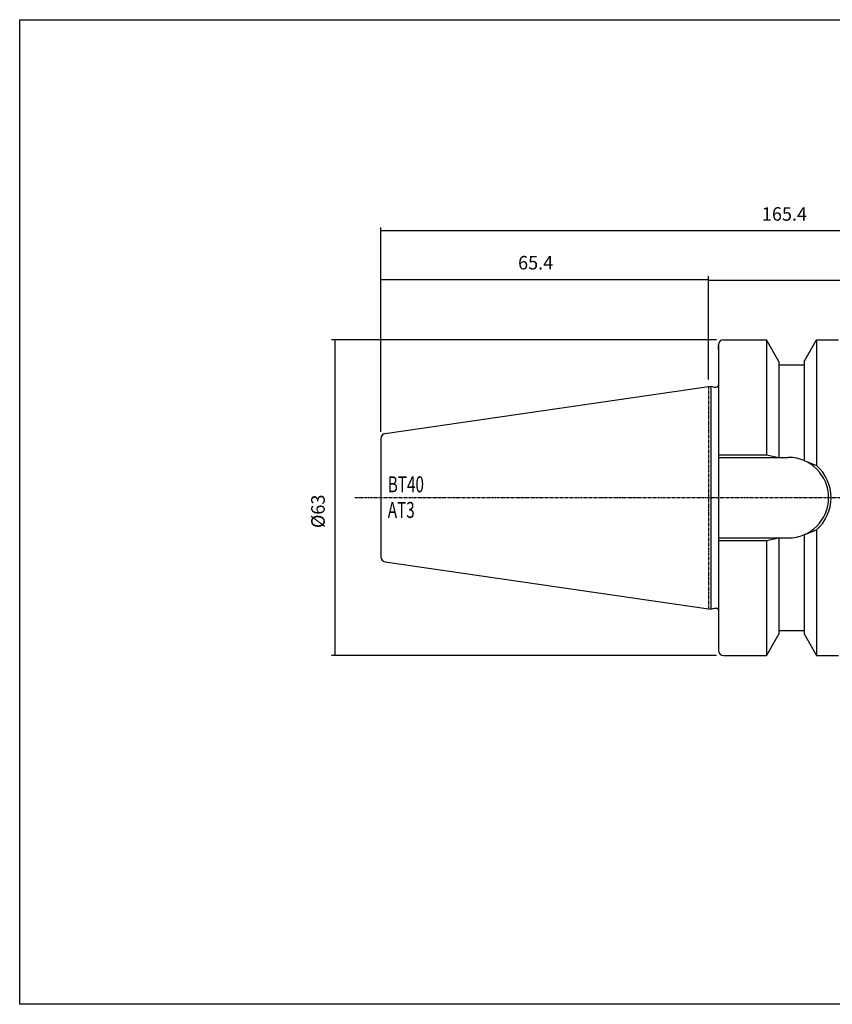
# Model space of a CAD drawing. Extents: x 8 to 296, y -13 to 184.
# Drawn here: x 8 to 171, y -13 to 184 of the extents above; entities that cross this region are included whole.
import ezdxf

# ---------------------------------------------------------------- set-up
doc = ezdxf.new("R2010")
doc.units = 0
doc.header["$MEASUREMENT"] = 0
doc.linetypes.add('CENTER', pattern=[0.95, 0.625, -0.125, 0.075, -0.125])
doc.layers.add('CK_LEVEL_1', color=7, linetype='CONTINUOUS')
doc.styles.add('BOX', font='txt.shx', dxfattribs={"height": 1})
doc.dimstyles.new('DIMSTYLE1', dxfattribs={"dimtxt": 2.7, "dimasz": 2.7, "dimexe": 2.7, "dimexo": 0.0625, "dimgap": 0.09, "dimtad": 0, "dimtih": 1, "dimtoh": 1, "dimdec": 4, "dimzin": 0, "dimtxsty": 'STANDARD', "dimcen": 0.09, "dimazin": 3, "dimtfac": 1, "dimtdec": 4, "dimtofl": 0, "dimtmove": 0, "dimatfit": 3, "dimtolj": 1, "dimtzin": 0})

# ---------------------------------------------------------------- blocks, each defined once
blk = doc.blocks.new('*D0')
at = {"layer": 'CK_LEVEL_1', "color": 4, "linetype": 'CONTINUOUS'}
for p, q in [((80.58, 101.78), (80.58, 142.57)), ((245.98, 141.9), (80.58, 141.9)), ((245.98, 102.08), (245.98, 142.57))]:
    blk.add_line(p, q, dxfattribs=at)
for points in [[(80.58, 141.9), (83.28, 142.3), (83.28, 141.49), (80.58, 141.9)], [(245.98, 141.9), (243.28, 141.49), (243.28, 142.3), (245.98, 141.9)]]:
    blk.add_solid(points, dxfattribs=at)
at = {"layer": 'CK_LEVEL_1', "color": 4, "linetype": 'CONTINUOUS', "style": 'BOX', "width": 0.98}
blk.add_text('165.4', height=2.7, dxfattribs=at).set_placement((156.67, 143.92))
blk = doc.blocks.new('*D1')
at = {"layer": 'CK_LEVEL_1', "color": 4, "linetype": 'CONTINUOUS'}
for p, q in [((145.98, 112.39), (145.98, 132.72)), ((145.98, 132.04), (245.98, 132.04)), ((245.98, 102.08), (245.98, 132.72))]:
    blk.add_line(p, q, dxfattribs=at)
for points in [[(145.98, 132.04), (148.68, 132.45), (148.68, 131.64), (145.98, 132.04)], [(245.98, 132.04), (243.28, 131.64), (243.28, 132.45), (245.98, 132.04)]]:
    blk.add_solid(points, dxfattribs=at)
at = {"layer": 'CK_LEVEL_1', "color": 4, "linetype": 'CONTINUOUS', "style": 'BOX'}
blk.add_text('100', height=2.7, dxfattribs=at).set_placement((173.52, 134.07))
blk = doc.blocks.new('*D2')
at = {"layer": 'CK_LEVEL_1', "color": 4, "linetype": 'CONTINUOUS'}
for p, q in [((80.58, 101.78), (80.58, 132.83)), ((80.58, 132.15), (145.98, 132.15)), ((145.98, 112.19), (145.98, 132.83))]:
    blk.add_line(p, q, dxfattribs=at)
for points in [[(80.58, 132.15), (83.28, 132.56), (83.28, 131.75), (80.58, 132.15)], [(145.98, 132.15), (143.28, 131.75), (143.28, 132.56), (145.98, 132.15)]]:
    blk.add_solid(points, dxfattribs=at)
at = {"layer": 'CK_LEVEL_1', "color": 4, "linetype": 'CONTINUOUS', "style": 'BOX', "width": 0.98}
blk.add_text('65.4', height=2.7, dxfattribs=at).set_placement((107.99, 134.18))
blk = doc.blocks.new('*D4')
at = {"layer": 'CK_LEVEL_1', "color": 4, "linetype": 'CONTINUOUS'}
for p, q in [((147.63, 120.11), (70.74, 120.11)), ((71.41, 120.11), (71.41, 57.11)), ((147.63, 57.11), (70.74, 57.11))]:
    blk.add_line(p, q, dxfattribs=at)
for points in [[(71.41, 120.11), (71.82, 117.41), (71.01, 117.41), (71.41, 120.11)], [(71.41, 57.11), (71.01, 59.81), (71.82, 59.81), (71.41, 57.11)]]:
    blk.add_solid(points, dxfattribs=at)
at = {"layer": 'CK_LEVEL_1', "color": 4, "linetype": 'CONTINUOUS', "style": 'BOX', "width": 0.98}
blk.add_text('%%c63', height=2.7, rotation=90, dxfattribs=at).set_placement((69.39, 82.54))

msp = doc.modelspace()

# ---------------------------------------------------------------- linework, layer by layer
at = {"layer": 'CK_LEVEL_1', "color": 7, "linetype": 'CONTINUOUS'}
for p, q in [((148.98184, 120.11101), (149.98184, 120.11101)), ((148.98184, 120.11101), (157.5817, 120.11101)), ((160.08184, 115.78064), (157.5817, 120.11101)), ((157.58184, 120.11101), (157.58184, 97.16101)), ((165.08184, 115.78064), (167.58198, 120.11101)), ((167.58184, 120.11101), (167.58184, 95.02818)), ((167.58198, 120.11101), (171.98184, 120.11101)), ((147.98184, 119.11101), (147.98184, 58.11101)), ((147.98184, 118.11101), (147.98184, 119.11101)), ((147.98184, 119.11101), (147.98184, 58.11101)), ((160.08184, 115.78064), (160.08184, 96.66101)), ((160.08184, 115.11101), (165.08184, 115.11101)), ((165.08184, 115.78064), (165.08184, 96.01912)), ((81.43753, 101.42335), (146.48184, 110.90893)), ((146.48184, 110.90893), (147.22825, 110.70893)), ((146.48184, 110.90893), (146.48184, 66.3131)), ((147.22825, 110.70893), (147.58184, 110.70893)), ((80.58184, 100.43382), (80.58184, 76.78821)), ((80.58184, 100.43382), (80.58184, 76.78821)), ((147.98184, 96.66101), (161.93184, 96.66101)), ((165.08184, 81.20291), (165.08184, 61.44139)), ((167.58184, 82.19385), (167.58184, 57.11101)), ((147.98184, 80.56101), (161.93184, 80.56101)), ((157.58184, 80.06101), (157.58184, 57.11101)), ((160.08184, 80.56101), (160.08184, 61.44139)), ((81.43753, 75.79867), (146.48184, 66.3131)), ((146.48184, 66.3131), (147.22825, 66.5131)), ((147.22825, 66.5131), (147.58184, 66.5131)), ((160.08184, 61.44139), (157.5817, 57.11101)), ((160.08184, 62.11101), (165.08184, 62.11101)), ((165.08184, 61.44139), (167.58198, 57.11101)), ((147.98184, 59.11101), (147.98184, 58.11101)), ((148.98184, 57.11101), (149.98184, 57.11101)), ((148.98184, 57.11101), (157.5817, 57.11101)), ((167.58198, 57.11101), (171.98184, 57.11101))]:
    msp.add_line(p, q, dxfattribs=at)
at = {"layer": 'CK_LEVEL_1', "color": 1, "linetype": 'CENTER'}
for p, q in [((145.98184, 110.83601), (145.98184, 66.38601)), ((145.98184, 110.83601), (145.98184, 66.38601)), ((75.38004, 88.61101), (172.98184, 88.61101))]:
    msp.add_line(p, q, dxfattribs=at)
at = {"layer": 'CK_LEVEL_1', "color": 4, "linetype": 'CONTINUOUS'}
for p, q in [((147.98184, 97.16101), (157.58184, 97.16101)), ((157.58184, 97.16101), (160.08184, 96.66101)), ((165.08184, 96.01912), (167.58184, 95.02818)), ((165.08184, 81.20291), (167.58184, 82.19385)), ((147.98184, 80.06101), (157.58184, 80.06101)), ((157.58184, 80.06101), (160.08184, 80.56101))]:
    msp.add_line(p, q, dxfattribs=at)
at = {"layer": 'CK_LEVEL_1', "color": 6, "linetype": 'CONTINUOUS'}
msp.add_polyline3d([(8.48184, 184.06101, 0), (295.85184, 184.06101, 0), (295.85184, -12.56599, 0), (8.48184, -12.56599, 0), (8.48184, 184.06101, 0)], dxfattribs=at)
at = {"layer": 'CK_LEVEL_1', "color": 7, "linetype": 'CONTINUOUS'}
for centre, radius, start, end in [((148.98184, 119.11101), 1, 90, 180), ((147.58184, 111.10893), 0.4, 270, 360), ((81.58184, 100.43382), 1, 98.2971, 180), ((161.93184, 88.61101), 8.05, 270, 450), ((81.58184, 76.78821), 1, 180, 261.7029), ((147.58184, 66.1131), 0.4, 0, 90), ((148.98184, 58.11101), 1, 180, 270)]:
    msp.add_arc(centre, radius, start, end, dxfattribs=at)
at = {"layer": 'CK_LEVEL_1', "color": 4, "linetype": 'CONTINUOUS'}
msp.add_arc((161.93184, 88.61101), 8.55, 311.3623425, 408.6376575, dxfattribs=at)

# ---------------------------------------------------------------- texts
at = {"layer": 'CK_LEVEL_1', "color": 4, "linetype": 'CONTINUOUS', "style": 'BOX', "width": 0.7}
for s, p in [('BT40', (81.97235, 89.67627)), ('AT3', (81.97235, 84.55627))]:
    msp.add_text(s, height=3.2, dxfattribs=at).set_placement(p)

# ---------------------------------------------------------------- dimensions: what is measured, and where the dimension line sits
at = {"layer": 'CK_LEVEL_1', "color": 4, "linetype": 'CONTINUOUS'}
for base, p1, p2, picture, middle in [((245.98184, 141.89907), (245.98184, 100.72704), (80.58184, 100.43382), '*D0', (156.66684, 143.92407)), ((80.58184, 132.15336), (80.58184, 100.43382), (145.98184, 110.83601), '*D2', (107.98984, 134.17836)), ((145.98184, 132.04023), (145.98184, 111.0429), (245.98184, 100.72704), '*D1', (173.52218, 134.06523))]:
    dim = msp.add_linear_dim(base=base, p1=p1, p2=p2, dimstyle='DIMSTYLE1', dxfattribs=at)
    dim.commit()
    dim.dimension.update_dxf_attribs({"geometry": picture, "text_midpoint": middle})
dim = msp.add_linear_dim(base=(71.41449, 120.11101), p1=(148.98184, 120.11101), p2=(148.98184, 57.11101), angle=90, dimstyle='DIMSTYLE1', dxfattribs=at)
dim.commit()
dim.dimension.update_dxf_attribs({"geometry": '*D4', "text_midpoint": (69.38949, 82.54436)})

doc.saveas('drawing.dxf')
